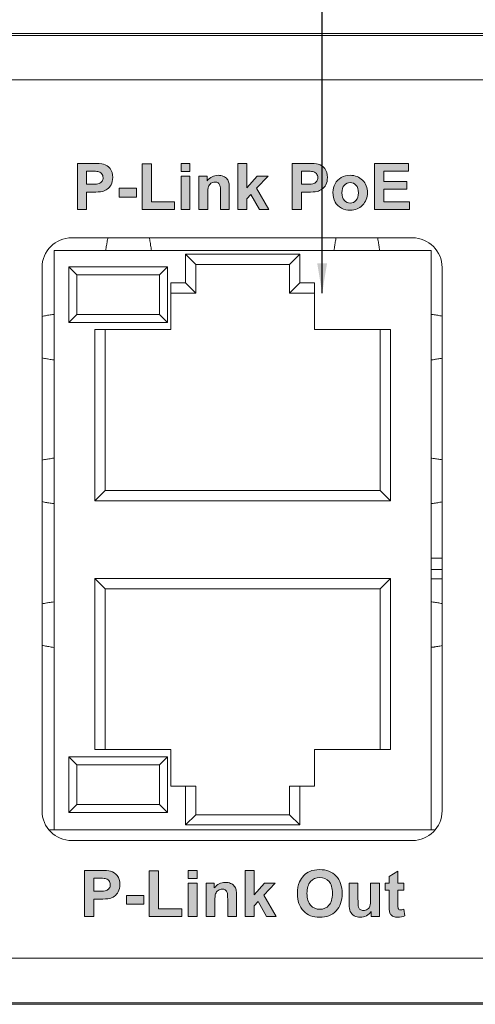
# Model space of a CAD drawing. Extents: x 2063 to 2387, y -572 to -322.
# Drawn here: x 2139 to 2142, y -431 to -425 of the extents above; entities that cross this region are included whole.
import ezdxf

# ---------------------------------------------------------------- set-up
doc = ezdxf.new("R2010")
doc.units = 0
doc.layers.add('ART', color=7, linetype='Continuous')
doc.layers.add('UNIT', color=7, linetype='Continuous')
doc.dimstyles.get("Standard").update_dxf_attribs({"dimtxt": 0.18, "dimasz": 0.18, "dimexe": 0.18, "dimexo": 0.0625, "dimgap": 0.09, "dimtad": 0, "dimtih": 1, "dimtoh": 1, "dimdec": 4, "dimzin": 0, "dimdsep": 46, "dimtxsty": 'Standard', "dimcen": 0.09, "dimadec": 0, "dimazin": 0, "dimtfac": 1, "dimtdec": 4, "dimtofl": 0, "dimtmove": 0, "dimatfit": 3, "dimfxl": 0, "dimtolj": 1, "dimtzin": 0, "dimarcsym": 0})

# ---------------------------------------------------------------- blocks, each defined once
blk = doc.blocks.new('block 11')
at = {"layer": 'UNIT', "color": 7, "lineweight": 18}
for points in [[(588.509, 97.705), (603.434, 97.705)], [(590.094, 97.708), (590.087, 97.676), (590.076, 97.621), (590.066, 97.566), (590.056, 97.51), (590.047, 97.455), (590.043, 97.431), (590.034, 97.375), (590.025, 97.32), (590.016, 97.264), (590.008, 97.208), (590.001, 97.152)], [(591.907, 97.708), (591.914, 97.676), (591.925, 97.621), (591.935, 97.566), (591.945, 97.51), (591.955, 97.455), (591.959, 97.431), (591.968, 97.375), (591.976, 97.32), (591.984, 97.264), (591.993, 97.208), (592.001, 97.152)], [(600.094, 97.708), (600.087, 97.676), (600.076, 97.621), (600.066, 97.566), (600.056, 97.51), (600.046, 97.455), (600.042, 97.431), (600.033, 97.375), (600.025, 97.32), (600.016, 97.264), (600.009, 97.208), (600, 97.152)], [(601.907, 97.708), (601.914, 97.676), (601.925, 97.621), (601.935, 97.566), (601.945, 97.51), (601.954, 97.455), (601.958, 97.431), (601.967, 97.375), (601.976, 97.32), (601.985, 97.264), (601.993, 97.208), (602.001, 97.152)], [(604.256, 97.152), (587.745, 97.152)], [(587.745, 97.152), (587.745, 71.752)], [(604.256, 71.752), (604.256, 97.152)], [(593.501, 96.982), (598.5, 96.982)], [(593.951, 96.532), (593.501, 96.982)], [(593.501, 95.732), (593.501, 96.982)], [(598.05, 96.532), (598.5, 96.982)], [(598.5, 96.982), (598.5, 95.732)], [(587.209, 72.589), (587.209, 96.405)], [(592.701, 96.432), (588.39, 96.432)], [(588.39, 96.432), (588.74, 96.082)], [(588.39, 96.432), (588.39, 93.992)], [(592.701, 96.432), (592.351, 96.082)], [(592.701, 93.992), (592.701, 96.432)], [(593.951, 96.532), (598.05, 96.532)], [(593.951, 95.282), (593.951, 96.532)], [(598.05, 96.532), (598.05, 95.282)], [(604.735, 96.405), (604.735, 72.589)], [(592.351, 96.082), (588.74, 96.082)], [(588.74, 96.082), (588.74, 94.342)], [(592.351, 94.342), (592.351, 96.082)], [(592.85, 95.732), (593.501, 95.732)], [(592.85, 93.682), (592.85, 95.732)], [(593.951, 95.282), (593.501, 95.732)], [(598.05, 95.282), (598.5, 95.732)], [(598.5, 95.732), (599.151, 95.732)], [(599.151, 95.732), (599.151, 93.682)], [(592.85, 95.282), (593.951, 95.282)], [(598.05, 95.282), (599.151, 95.282)], [(587.745, 94.352), (587.724, 94.349), (587.67, 94.341), (587.616, 94.333), (587.561, 94.325), (587.508, 94.317), (587.454, 94.308), (587.422, 94.302), (587.368, 94.293), (587.314, 94.283), (587.26, 94.273), (587.207, 94.262)], [(588.39, 93.992), (588.74, 94.342)], [(588.74, 94.342), (592.351, 94.342)], [(592.701, 93.992), (592.351, 94.342)], [(604.256, 94.352), (604.292, 94.347), (604.34, 94.34), (604.389, 94.333), (604.4, 94.331), (604.449, 94.324), (604.497, 94.316), (604.545, 94.308), (604.593, 94.3), (604.642, 94.292), (604.689, 94.283), (604.737, 94.274)], [(588.39, 93.992), (592.701, 93.992)], [(589.526, 93.682), (592.85, 93.682)], [(589.526, 86.182), (589.526, 93.682)], [(589.976, 86.632), (589.976, 93.682)], [(599.151, 93.682), (602.475, 93.682)], [(602.025, 93.682), (602.025, 86.632)], [(602.475, 93.682), (602.475, 86.182)], [(587.745, 92.352), (587.724, 92.355), (587.67, 92.363), (587.616, 92.371), (587.561, 92.379), (587.508, 92.388), (587.454, 92.396), (587.422, 92.402), (587.368, 92.411), (587.314, 92.421), (587.26, 92.431), (587.207, 92.442)], [(604.256, 92.352), (604.292, 92.357), (604.34, 92.364), (604.389, 92.371), (604.4, 92.373), (604.449, 92.38), (604.497, 92.388), (604.545, 92.396), (604.593, 92.404), (604.642, 92.412), (604.689, 92.421), (604.737, 92.43)], [(587.745, 88.052), (587.724, 88.049), (587.67, 88.041), (587.616, 88.033), (587.561, 88.025), (587.508, 88.017), (587.454, 88.008), (587.422, 88.003), (587.368, 87.993), (587.314, 87.983), (587.26, 87.973), (587.207, 87.962)], [(604.256, 88.052), (604.292, 88.047), (604.34, 88.04), (604.389, 88.033), (604.4, 88.031), (604.449, 88.024), (604.497, 88.016), (604.545, 88.008), (604.593, 88), (604.642, 87.992), (604.689, 87.983), (604.737, 87.974)], [(589.976, 86.632), (589.526, 86.182)], [(602.025, 86.632), (589.976, 86.632)], [(602.025, 86.632), (602.475, 86.182)], [(587.745, 86.052), (587.724, 86.055), (587.67, 86.063), (587.616, 86.071), (587.561, 86.079), (587.508, 86.087), (587.454, 86.096), (587.422, 86.102), (587.368, 86.111), (587.314, 86.121), (587.26, 86.131), (587.207, 86.142)], [(602.475, 86.182), (589.526, 86.182)], [(604.256, 86.052), (604.292, 86.057), (604.34, 86.064), (604.389, 86.071), (604.4, 86.073), (604.449, 86.08), (604.497, 86.088), (604.545, 86.096), (604.593, 86.104), (604.642, 86.113), (604.689, 86.121), (604.737, 86.131)], [(604.735, 83.671), (604.256, 83.671)], [(604.256, 83.161), (604.735, 83.161)], [(589.526, 82.772), (602.475, 82.772)], [(589.976, 82.322), (589.526, 82.772)], [(589.526, 75.272), (589.526, 82.772)], [(602.025, 82.322), (602.475, 82.772)], [(602.475, 82.772), (602.475, 75.272)], [(604.735, 82.752), (604.256, 82.752)], [(589.976, 82.322), (602.025, 82.322)], [(589.976, 75.272), (589.976, 82.322)], [(602.025, 82.322), (602.025, 75.272)], [(587.745, 81.752), (587.724, 81.749), (587.67, 81.741), (587.616, 81.734), (587.561, 81.725), (587.508, 81.717), (587.454, 81.708), (587.422, 81.703), (587.368, 81.693), (587.314, 81.683), (587.26, 81.673), (587.207, 81.662)], [(604.256, 81.752), (604.292, 81.747), (604.34, 81.74), (604.389, 81.733), (604.4, 81.731), (604.449, 81.724), (604.497, 81.716), (604.545, 81.708), (604.593, 81.7), (604.642, 81.692), (604.689, 81.683), (604.737, 81.674)], [(587.745, 79.752), (587.724, 79.755), (587.67, 79.763), (587.616, 79.771), (587.561, 79.779), (587.508, 79.787), (587.454, 79.796), (587.422, 79.802), (587.368, 79.811), (587.314, 79.821), (587.26, 79.831), (587.207, 79.842)], [(604.256, 79.752), (604.292, 79.757), (604.34, 79.764), (604.389, 79.771), (604.4, 79.773), (604.449, 79.78), (604.497, 79.788), (604.545, 79.796), (604.593, 79.804), (604.642, 79.813), (604.689, 79.821), (604.737, 79.83)], [(592.85, 75.272), (589.526, 75.272)], [(592.85, 75.272), (592.85, 73.672)], [(602.475, 75.272), (599.151, 75.272)], [(599.151, 73.672), (599.151, 75.272)], [(592.701, 74.962), (588.39, 74.962)], [(588.39, 74.962), (588.74, 74.612)], [(588.39, 74.962), (588.39, 72.522)], [(592.701, 74.962), (592.351, 74.612)], [(592.701, 72.522), (592.701, 74.962)], [(592.351, 74.612), (588.74, 74.612)], [(588.74, 74.612), (588.74, 72.872)], [(592.351, 72.872), (592.351, 74.612)], [(592.85, 73.672), (593.951, 73.672)], [(593.501, 71.972), (593.501, 73.672)], [(593.951, 72.422), (593.951, 73.672)], [(598.05, 73.672), (599.151, 73.672)], [(598.05, 73.672), (598.05, 72.422)], [(598.5, 73.672), (598.5, 71.972)], [(588.39, 72.522), (588.74, 72.872)], [(588.39, 72.522), (592.701, 72.522)], [(588.74, 72.872), (592.351, 72.872)], [(592.701, 72.522), (592.351, 72.872)], [(593.951, 72.422), (593.501, 71.972)], [(598.05, 72.422), (593.951, 72.422)], [(598.05, 72.422), (598.5, 71.972)], [(587.519, 71.752), (604.424, 71.752)], [(598.5, 71.972), (593.501, 71.972)], [(603.434, 71.289), (588.509, 71.289)]]:
    blk.add_lwpolyline(points, dxfattribs=at)
for points in [[(588.509, 97.705), (587.791, 97.705), (587.209, 97.123), (587.209, 96.405)], [(604.735, 96.405), (604.735, 97.123), (604.152, 97.705), (603.434, 97.705)], [(587.209, 72.589), (587.209, 71.871), (587.791, 71.289), (588.509, 71.289)], [(603.434, 71.289), (604.152, 71.289), (604.735, 71.871), (604.735, 72.589)]]:
    blk.add_open_spline(points, degree=3, dxfattribs=at)
blk = doc.blocks.new('block 10')
at = {"layer": 'UNIT', "color": 7, "lineweight": 18}
for points in [[(217.862, 106.665), (645.738, 106.665)], [(643.34, 106.577), (220.18, 106.577)], [(643.34, 104.627), (220.18, 104.627)], [(644.34, 66.127), (219.18, 66.127)], [(217.13, 64.177), (646.391, 64.177)], [(647.233, 64.111), (466.725, 64.111)]]:
    blk.add_lwpolyline(points, dxfattribs=at)
at = {"layer": 'UNIT'}
blk.add_blockref('block 11', (0, 0), dxfattribs=at)
blk = doc.blocks.new('block 54')
at = {"layer": 'ART'}
h = blk.add_hatch(color=7, dxfattribs=at)
h.dxf.hatch_style = 2
edge = h.paths.add_edge_path()
edge.add_spline(control_points=[(589.071, 67.96), (589.071, 67.96), (589.071, 69.981), (589.071, 69.981), (589.071, 69.981), (589.726, 69.981), (589.726, 69.981), (589.974, 69.981), (590.136, 69.971), (590.211, 69.95), (590.327, 69.92), (590.424, 69.854), (590.502, 69.753), (590.58, 69.651), (590.619, 69.52), (590.619, 69.359), (590.619, 69.235), (590.597, 69.131), (590.551, 69.046), (590.506, 68.962), (590.449, 68.895), (590.38, 68.847), (590.311, 68.799), (590.24, 68.767), (590.168, 68.751), (590.071, 68.732), (589.93, 68.722), (589.745, 68.722), (589.745, 68.722), (589.479, 68.722), (589.479, 68.722), (589.479, 68.722), (589.479, 67.96), (589.479, 67.96), (589.479, 67.96), (589.071, 67.96), (589.071, 67.96)], knot_values=[0, 0, 0, 0, 1, 1, 1, 2, 2, 2, 3, 3, 3, 4, 4, 4, 5, 5, 5, 6, 6, 6, 7, 7, 7, 8, 8, 8, 9, 9, 9, 10, 10, 10, 11, 11, 11, 12, 12, 12, 12], degree=3, periodic=0)
edge = h.paths.add_edge_path()
edge.add_spline(control_points=[(589.479, 69.639), (589.479, 69.639), (589.479, 69.066), (589.479, 69.066), (589.479, 69.066), (589.703, 69.066), (589.703, 69.066), (589.863, 69.066), (589.971, 69.076), (590.025, 69.097), (590.079, 69.118), (590.122, 69.151), (590.152, 69.197), (590.183, 69.242), (590.199, 69.294), (590.199, 69.354), (590.199, 69.427), (590.177, 69.488), (590.134, 69.536), (590.091, 69.583), (590.036, 69.613), (589.97, 69.625), (589.921, 69.634), (589.823, 69.639), (589.676, 69.639), (589.676, 69.639), (589.479, 69.639), (589.479, 69.639)], knot_values=[0, 0, 0, 0, 1, 1, 1, 2, 2, 2, 3, 3, 3, 4, 4, 4, 5, 5, 5, 6, 6, 6, 7, 7, 7, 8, 8, 8, 9, 9, 9, 9], degree=3, periodic=0)
h = blk.add_hatch(color=7, dxfattribs=at)
h.dxf.hatch_style = 2
h.paths.add_polyline_path([(591.905, 67.96), (591.905, 69.964), (592.313, 69.964), (592.313, 68.301), (593.327, 68.301), (593.327, 67.96)])
h = blk.add_hatch(color=7, dxfattribs=at)
h.dxf.hatch_style = 2
h.paths.add_polyline_path([(593.615, 69.622), (593.615, 69.981), (594.002, 69.981), (594.002, 69.622)])
h.paths.add_polyline_path([(593.615, 67.96), (593.615, 69.424), (594.002, 69.424), (594.002, 67.96)])
h = blk.add_hatch(color=7, dxfattribs=at)
h.dxf.hatch_style = 2
h.paths.add_polyline_path([(596.109, 67.96), (596.109, 69.981), (596.496, 69.981), (596.496, 68.909), (596.95, 69.424), (597.426, 69.424), (596.926, 68.889), (597.462, 67.96), (597.045, 67.96), (596.677, 68.618), (596.496, 68.429), (596.496, 67.96)])
h = blk.add_hatch(color=7, dxfattribs=at)
h.dxf.hatch_style = 2
edge = h.paths.add_edge_path()
edge.add_spline(control_points=[(598.397, 68.958), (598.397, 69.164), (598.427, 69.337), (598.489, 69.476), (598.535, 69.579), (598.597, 69.672), (598.677, 69.753), (598.757, 69.835), (598.843, 69.896), (598.938, 69.935), (599.064, 69.989), (599.209, 70.015), (599.374, 70.015), (599.671, 70.015), (599.909, 69.923), (600.088, 69.738), (600.267, 69.553), (600.356, 69.297), (600.356, 68.968), (600.356, 68.642), (600.268, 68.387), (600.09, 68.202), (599.913, 68.018), (599.676, 67.926), (599.379, 67.926), (599.079, 67.926), (598.84, 68.018), (598.663, 68.201), (598.485, 68.384), (598.397, 68.637), (598.397, 68.958)], knot_values=[0, 0, 0, 0, 1, 1, 1, 2, 2, 2, 3, 3, 3, 4, 4, 4, 5, 5, 5, 6, 6, 6, 7, 7, 7, 8, 8, 8, 9, 9, 9, 10, 10, 10, 10], degree=3, periodic=0)
edge = h.paths.add_edge_path()
edge.add_spline(control_points=[(598.817, 68.972), (598.817, 68.743), (598.87, 68.57), (598.975, 68.452), (599.081, 68.334), (599.215, 68.275), (599.378, 68.275), (599.54, 68.275), (599.674, 68.333), (599.778, 68.45), (599.882, 68.567), (599.934, 68.743), (599.934, 68.977), (599.934, 69.209), (599.884, 69.382), (599.782, 69.496), (599.681, 69.61), (599.546, 69.666), (599.378, 69.666), (599.21, 69.666), (599.074, 69.609), (598.971, 69.493), (598.868, 69.378), (598.817, 69.204), (598.817, 68.972)], knot_values=[0, 0, 0, 0, 1, 1, 1, 2, 2, 2, 3, 3, 3, 4, 4, 4, 5, 5, 5, 6, 6, 6, 7, 7, 7, 8, 8, 8, 8], degree=3, periodic=0)
h = blk.add_hatch(color=7, dxfattribs=at)
h.dxf.hatch_style = 2
edge = h.paths.add_edge_path()
edge.add_spline(control_points=[(603.067, 69.424), (603.067, 69.424), (603.067, 69.115), (603.067, 69.115), (603.067, 69.115), (602.802, 69.115), (602.802, 69.115), (602.802, 69.115), (602.802, 68.525), (602.802, 68.525), (602.802, 68.406), (602.805, 68.336), (602.81, 68.317), (602.815, 68.297), (602.826, 68.28), (602.844, 68.268), (602.862, 68.255), (602.884, 68.248), (602.91, 68.248), (602.946, 68.248), (602.998, 68.261), (603.065, 68.286), (603.065, 68.286), (603.098, 67.985), (603.098, 67.985), (603.009, 67.947), (602.907, 67.927), (602.793, 67.927), (602.723, 67.927), (602.66, 67.939), (602.604, 67.962), (602.548, 67.986), (602.507, 68.016), (602.48, 68.053), (602.454, 68.091), (602.436, 68.141), (602.426, 68.204), (602.418, 68.249), (602.414, 68.34), (602.414, 68.477), (602.414, 68.477), (602.414, 69.115), (602.414, 69.115), (602.414, 69.115), (602.236, 69.115), (602.236, 69.115), (602.236, 69.115), (602.236, 69.424), (602.236, 69.424), (602.236, 69.424), (602.414, 69.424), (602.414, 69.424), (602.414, 69.424), (602.414, 69.715), (602.414, 69.715), (602.414, 69.715), (602.802, 69.941), (602.802, 69.941), (602.802, 69.941), (602.802, 69.424), (602.802, 69.424), (602.802, 69.424), (603.067, 69.424), (603.067, 69.424)], knot_values=[0, 0, 0, 0, 1, 1, 1, 2, 2, 2, 3, 3, 3, 4, 4, 4, 5, 5, 5, 6, 6, 6, 7, 7, 7, 8, 8, 8, 9, 9, 9, 10, 10, 10, 11, 11, 11, 12, 12, 12, 13, 13, 13, 14, 14, 14, 15, 15, 15, 16, 16, 16, 17, 17, 17, 18, 18, 18, 19, 19, 19, 20, 20, 20, 21, 21, 21, 21], degree=3, periodic=0)
h = blk.add_hatch(color=7, dxfattribs=at)
h.dxf.hatch_style = 2
edge = h.paths.add_edge_path()
edge.add_spline(control_points=[(595.73, 67.96), (595.73, 67.96), (595.343, 67.96), (595.343, 67.96), (595.343, 67.96), (595.343, 68.707), (595.343, 68.707), (595.343, 68.865), (595.335, 68.967), (595.318, 69.014), (595.302, 69.06), (595.275, 69.096), (595.237, 69.122), (595.2, 69.148), (595.155, 69.161), (595.103, 69.161), (595.036, 69.161), (594.976, 69.142), (594.923, 69.106), (594.869, 69.069), (594.833, 69.02), (594.813, 68.959), (594.793, 68.899), (594.783, 68.787), (594.783, 68.623), (594.783, 68.623), (594.783, 67.96), (594.783, 67.96), (594.783, 67.96), (594.396, 67.96), (594.396, 67.96), (594.396, 67.96), (594.396, 69.424), (594.396, 69.424), (594.396, 69.424), (594.756, 69.424), (594.756, 69.424), (594.756, 69.424), (594.756, 69.209), (594.756, 69.209), (594.884, 69.374), (595.044, 69.457), (595.238, 69.457), (595.324, 69.457), (595.402, 69.441), (595.472, 69.411), (595.543, 69.38), (595.597, 69.341), (595.633, 69.293), (595.669, 69.245), (595.695, 69.191), (595.709, 69.13), (595.723, 69.07), (595.73, 68.983), (595.73, 68.87), (595.73, 68.87), (595.73, 67.96), (595.73, 67.96)], knot_values=[0, 0, 0, 0, 1, 1, 1, 2, 2, 2, 3, 3, 3, 4, 4, 4, 5, 5, 5, 6, 6, 6, 7, 7, 7, 8, 8, 8, 9, 9, 9, 10, 10, 10, 11, 11, 11, 12, 12, 12, 13, 13, 13, 14, 14, 14, 15, 15, 15, 16, 16, 16, 17, 17, 17, 18, 18, 18, 19, 19, 19, 19], degree=3, periodic=0)
h = blk.add_hatch(color=7, dxfattribs=at)
h.dxf.hatch_style = 2
edge = h.paths.add_edge_path()
edge.add_spline(control_points=[(601.635, 67.96), (601.635, 67.96), (601.635, 68.18), (601.635, 68.18), (601.582, 68.101), (601.512, 68.04), (601.425, 67.995), (601.338, 67.95), (601.246, 67.927), (601.15, 67.927), (601.052, 67.927), (600.964, 67.949), (600.885, 67.992), (600.807, 68.035), (600.751, 68.096), (600.716, 68.174), (600.681, 68.252), (600.663, 68.36), (600.663, 68.498), (600.663, 68.498), (600.663, 69.424), (600.663, 69.424), (600.663, 69.424), (601.051, 69.424), (601.051, 69.424), (601.051, 69.424), (601.051, 68.751), (601.051, 68.751), (601.051, 68.546), (601.058, 68.42), (601.072, 68.373), (601.086, 68.327), (601.112, 68.29), (601.15, 68.263), (601.187, 68.236), (601.235, 68.222), (601.293, 68.222), (601.359, 68.222), (601.419, 68.24), (601.471, 68.277), (601.523, 68.313), (601.559, 68.358), (601.578, 68.412), (601.598, 68.465), (601.607, 68.597), (601.607, 68.807), (601.607, 68.807), (601.607, 69.424), (601.607, 69.424), (601.607, 69.424), (601.995, 69.424), (601.995, 69.424), (601.995, 69.424), (601.995, 67.96), (601.995, 67.96), (601.995, 67.96), (601.635, 67.96), (601.635, 67.96)], knot_values=[0, 0, 0, 0, 1, 1, 1, 2, 2, 2, 3, 3, 3, 4, 4, 4, 5, 5, 5, 6, 6, 6, 7, 7, 7, 8, 8, 8, 9, 9, 9, 10, 10, 10, 11, 11, 11, 12, 12, 12, 13, 13, 13, 14, 14, 14, 15, 15, 15, 16, 16, 16, 17, 17, 17, 18, 18, 18, 19, 19, 19, 19], degree=3, periodic=0)
h = blk.add_hatch(color=7, dxfattribs=at)
h.dxf.hatch_style = 2
h.paths.add_polyline_path([(590.907, 68.499), (590.907, 68.886), (591.668, 68.886), (591.668, 68.499)])
at = {"layer": 'ART', "lineweight": 0}
for points in [[(591.905, 67.96), (591.905, 69.964), (592.313, 69.964), (592.313, 68.301), (593.327, 68.301), (593.327, 67.96), (591.905, 67.96)], [(593.615, 69.622), (593.615, 69.981), (594.002, 69.981), (594.002, 69.622), (593.615, 69.622)], [(596.109, 67.96), (596.109, 69.981), (596.496, 69.981), (596.496, 68.909), (596.95, 69.424), (597.426, 69.424), (596.926, 68.889), (597.462, 67.96), (597.045, 67.96), (596.677, 68.618), (596.496, 68.429), (596.496, 67.96), (596.109, 67.96)], [(593.615, 67.96), (593.615, 69.424), (594.002, 69.424), (594.002, 67.96), (593.615, 67.96)], [(590.907, 68.499), (590.907, 68.886), (591.668, 68.886), (591.668, 68.499), (590.907, 68.499)]]:
    blk.add_lwpolyline(points, dxfattribs=at)
for points, knots in [([(589.071, 67.96), (589.071, 67.96), (589.071, 69.981), (589.071, 69.981), (589.071, 69.981), (589.726, 69.981), (589.726, 69.981), (589.974, 69.981), (590.136, 69.971), (590.211, 69.95), (590.327, 69.92), (590.424, 69.854), (590.502, 69.753), (590.58, 69.651), (590.619, 69.52), (590.619, 69.359), (590.619, 69.235), (590.597, 69.131), (590.551, 69.046), (590.506, 68.962), (590.449, 68.895), (590.38, 68.847), (590.311, 68.799), (590.24, 68.767), (590.168, 68.751), (590.071, 68.732), (589.93, 68.722), (589.745, 68.722), (589.745, 68.722), (589.479, 68.722), (589.479, 68.722), (589.479, 68.722), (589.479, 67.96), (589.479, 67.96), (589.479, 67.96), (589.071, 67.96), (589.071, 67.96)], [0, 0, 0, 0, 1, 1, 1, 2, 2, 2, 3, 3, 3, 4, 4, 4, 5, 5, 5, 6, 6, 6, 7, 7, 7, 8, 8, 8, 9, 9, 9, 10, 10, 10, 11, 11, 11, 12, 12, 12, 12]), ([(598.397, 68.958), (598.397, 69.164), (598.427, 69.337), (598.489, 69.476), (598.535, 69.579), (598.597, 69.672), (598.677, 69.753), (598.757, 69.835), (598.843, 69.896), (598.938, 69.935), (599.064, 69.989), (599.209, 70.015), (599.374, 70.015), (599.671, 70.015), (599.909, 69.923), (600.088, 69.738), (600.267, 69.553), (600.356, 69.297), (600.356, 68.968), (600.356, 68.642), (600.268, 68.387), (600.09, 68.202), (599.913, 68.018), (599.676, 67.926), (599.379, 67.926), (599.079, 67.926), (598.84, 68.018), (598.663, 68.201), (598.485, 68.384), (598.397, 68.637), (598.397, 68.958)], [0, 0, 0, 0, 1, 1, 1, 2, 2, 2, 3, 3, 3, 4, 4, 4, 5, 5, 5, 6, 6, 6, 7, 7, 7, 8, 8, 8, 9, 9, 9, 10, 10, 10, 10]), ([(603.067, 69.424), (603.067, 69.424), (603.067, 69.115), (603.067, 69.115), (603.067, 69.115), (602.802, 69.115), (602.802, 69.115), (602.802, 69.115), (602.802, 68.525), (602.802, 68.525), (602.802, 68.406), (602.805, 68.336), (602.81, 68.317), (602.815, 68.297), (602.826, 68.28), (602.844, 68.268), (602.862, 68.255), (602.884, 68.248), (602.91, 68.248), (602.946, 68.248), (602.998, 68.261), (603.065, 68.286), (603.065, 68.286), (603.098, 67.985), (603.098, 67.985), (603.009, 67.947), (602.907, 67.927), (602.793, 67.927), (602.723, 67.927), (602.66, 67.939), (602.604, 67.962), (602.548, 67.986), (602.507, 68.016), (602.48, 68.053), (602.454, 68.091), (602.436, 68.141), (602.426, 68.204), (602.418, 68.249), (602.414, 68.34), (602.414, 68.477), (602.414, 68.477), (602.414, 69.115), (602.414, 69.115), (602.414, 69.115), (602.236, 69.115), (602.236, 69.115), (602.236, 69.115), (602.236, 69.424), (602.236, 69.424), (602.236, 69.424), (602.414, 69.424), (602.414, 69.424), (602.414, 69.424), (602.414, 69.715), (602.414, 69.715), (602.414, 69.715), (602.802, 69.941), (602.802, 69.941), (602.802, 69.941), (602.802, 69.424), (602.802, 69.424), (602.802, 69.424), (603.067, 69.424), (603.067, 69.424)], [0, 0, 0, 0, 1, 1, 1, 2, 2, 2, 3, 3, 3, 4, 4, 4, 5, 5, 5, 6, 6, 6, 7, 7, 7, 8, 8, 8, 9, 9, 9, 10, 10, 10, 11, 11, 11, 12, 12, 12, 13, 13, 13, 14, 14, 14, 15, 15, 15, 16, 16, 16, 17, 17, 17, 18, 18, 18, 19, 19, 19, 20, 20, 20, 21, 21, 21, 21]), ([(589.479, 69.639), (589.479, 69.639), (589.479, 69.066), (589.479, 69.066), (589.479, 69.066), (589.703, 69.066), (589.703, 69.066), (589.863, 69.066), (589.971, 69.076), (590.025, 69.097), (590.079, 69.118), (590.122, 69.151), (590.152, 69.197), (590.183, 69.242), (590.199, 69.294), (590.199, 69.354), (590.199, 69.427), (590.177, 69.488), (590.134, 69.536), (590.091, 69.583), (590.036, 69.613), (589.97, 69.625), (589.921, 69.634), (589.823, 69.639), (589.676, 69.639), (589.676, 69.639), (589.479, 69.639), (589.479, 69.639)], [0, 0, 0, 0, 1, 1, 1, 2, 2, 2, 3, 3, 3, 4, 4, 4, 5, 5, 5, 6, 6, 6, 7, 7, 7, 8, 8, 8, 9, 9, 9, 9]), ([(598.817, 68.972), (598.817, 68.743), (598.87, 68.57), (598.975, 68.452), (599.081, 68.334), (599.215, 68.275), (599.378, 68.275), (599.54, 68.275), (599.674, 68.333), (599.778, 68.45), (599.882, 68.567), (599.934, 68.743), (599.934, 68.977), (599.934, 69.209), (599.884, 69.382), (599.782, 69.496), (599.681, 69.61), (599.546, 69.666), (599.378, 69.666), (599.21, 69.666), (599.074, 69.609), (598.971, 69.493), (598.868, 69.378), (598.817, 69.204), (598.817, 68.972)], [0, 0, 0, 0, 1, 1, 1, 2, 2, 2, 3, 3, 3, 4, 4, 4, 5, 5, 5, 6, 6, 6, 7, 7, 7, 8, 8, 8, 8]), ([(595.73, 67.96), (595.73, 67.96), (595.343, 67.96), (595.343, 67.96), (595.343, 67.96), (595.343, 68.707), (595.343, 68.707), (595.343, 68.865), (595.335, 68.967), (595.318, 69.014), (595.302, 69.06), (595.275, 69.096), (595.237, 69.122), (595.2, 69.148), (595.155, 69.161), (595.103, 69.161), (595.036, 69.161), (594.976, 69.142), (594.923, 69.106), (594.869, 69.069), (594.833, 69.02), (594.813, 68.959), (594.793, 68.899), (594.783, 68.787), (594.783, 68.623), (594.783, 68.623), (594.783, 67.96), (594.783, 67.96), (594.783, 67.96), (594.396, 67.96), (594.396, 67.96), (594.396, 67.96), (594.396, 69.424), (594.396, 69.424), (594.396, 69.424), (594.756, 69.424), (594.756, 69.424), (594.756, 69.424), (594.756, 69.209), (594.756, 69.209), (594.884, 69.374), (595.044, 69.457), (595.238, 69.457), (595.324, 69.457), (595.402, 69.441), (595.472, 69.411), (595.543, 69.38), (595.597, 69.341), (595.633, 69.293), (595.669, 69.245), (595.695, 69.191), (595.709, 69.13), (595.723, 69.07), (595.73, 68.983), (595.73, 68.87), (595.73, 68.87), (595.73, 67.96), (595.73, 67.96)], [0, 0, 0, 0, 1, 1, 1, 2, 2, 2, 3, 3, 3, 4, 4, 4, 5, 5, 5, 6, 6, 6, 7, 7, 7, 8, 8, 8, 9, 9, 9, 10, 10, 10, 11, 11, 11, 12, 12, 12, 13, 13, 13, 14, 14, 14, 15, 15, 15, 16, 16, 16, 17, 17, 17, 18, 18, 18, 19, 19, 19, 19]), ([(601.635, 67.96), (601.635, 67.96), (601.635, 68.18), (601.635, 68.18), (601.582, 68.101), (601.512, 68.04), (601.425, 67.995), (601.338, 67.95), (601.246, 67.927), (601.15, 67.927), (601.052, 67.927), (600.964, 67.949), (600.885, 67.992), (600.807, 68.035), (600.751, 68.096), (600.716, 68.174), (600.681, 68.252), (600.663, 68.36), (600.663, 68.498), (600.663, 68.498), (600.663, 69.424), (600.663, 69.424), (600.663, 69.424), (601.051, 69.424), (601.051, 69.424), (601.051, 69.424), (601.051, 68.751), (601.051, 68.751), (601.051, 68.546), (601.058, 68.42), (601.072, 68.373), (601.086, 68.327), (601.112, 68.29), (601.15, 68.263), (601.187, 68.236), (601.235, 68.222), (601.293, 68.222), (601.359, 68.222), (601.419, 68.24), (601.471, 68.277), (601.523, 68.313), (601.559, 68.358), (601.578, 68.412), (601.598, 68.465), (601.607, 68.597), (601.607, 68.807), (601.607, 68.807), (601.607, 69.424), (601.607, 69.424), (601.607, 69.424), (601.995, 69.424), (601.995, 69.424), (601.995, 69.424), (601.995, 67.96), (601.995, 67.96), (601.995, 67.96), (601.635, 67.96), (601.635, 67.96)], [0, 0, 0, 0, 1, 1, 1, 2, 2, 2, 3, 3, 3, 4, 4, 4, 5, 5, 5, 6, 6, 6, 7, 7, 7, 8, 8, 8, 9, 9, 9, 10, 10, 10, 11, 11, 11, 12, 12, 12, 13, 13, 13, 14, 14, 14, 15, 15, 15, 16, 16, 16, 17, 17, 17, 18, 18, 18, 19, 19, 19, 19])]:
    blk.add_open_spline(points, degree=3, knots=knots, dxfattribs=at)
blk = doc.blocks.new('block 56')
at = {"layer": 'ART'}
h = blk.add_hatch(color=7, dxfattribs=at)
h.dxf.hatch_style = 2
edge = h.paths.add_edge_path()
edge.add_spline(control_points=[(588.757, 98.948), (588.757, 98.948), (588.757, 100.968), (588.757, 100.968), (588.757, 100.968), (589.411, 100.968), (589.411, 100.968), (589.659, 100.968), (589.821, 100.958), (589.896, 100.938), (590.012, 100.907), (590.109, 100.841), (590.187, 100.74), (590.265, 100.639), (590.304, 100.507), (590.304, 100.346), (590.304, 100.222), (590.282, 100.118), (590.237, 100.034), (590.191, 99.949), (590.134, 99.883), (590.065, 99.834), (589.996, 99.786), (589.925, 99.755), (589.853, 99.739), (589.756, 99.719), (589.615, 99.71), (589.43, 99.71), (589.43, 99.71), (589.164, 99.71), (589.164, 99.71), (589.164, 99.71), (589.164, 98.948), (589.164, 98.948), (589.164, 98.948), (588.757, 98.948), (588.757, 98.948)], knot_values=[0, 0, 0, 0, 1, 1, 1, 2, 2, 2, 3, 3, 3, 4, 4, 4, 5, 5, 5, 6, 6, 6, 7, 7, 7, 8, 8, 8, 9, 9, 9, 10, 10, 10, 11, 11, 11, 12, 12, 12, 12], degree=3, periodic=0)
edge = h.paths.add_edge_path()
edge.add_spline(control_points=[(589.164, 100.626), (589.164, 100.626), (589.164, 100.053), (589.164, 100.053), (589.164, 100.053), (589.388, 100.053), (589.388, 100.053), (589.549, 100.053), (589.656, 100.063), (589.71, 100.085), (589.764, 100.106), (589.807, 100.139), (589.838, 100.184), (589.868, 100.229), (589.884, 100.281), (589.884, 100.341), (589.884, 100.415), (589.862, 100.475), (589.819, 100.523), (589.776, 100.57), (589.721, 100.601), (589.655, 100.612), (589.606, 100.621), (589.509, 100.626), (589.361, 100.626), (589.361, 100.626), (589.164, 100.626), (589.164, 100.626)], knot_values=[0, 0, 0, 0, 1, 1, 1, 2, 2, 2, 3, 3, 3, 4, 4, 4, 5, 5, 5, 6, 6, 6, 7, 7, 7, 8, 8, 8, 9, 9, 9, 9], degree=3, periodic=0)
h = blk.add_hatch(color=7, dxfattribs=at)
h.dxf.hatch_style = 2
h.paths.add_polyline_path([(591.59, 98.948), (591.59, 100.951), (591.998, 100.951), (591.998, 99.288), (593.012, 99.288), (593.012, 98.948)])
h = blk.add_hatch(color=7, dxfattribs=at)
h.dxf.hatch_style = 2
h.paths.add_polyline_path([(593.3, 100.61), (593.3, 100.968), (593.687, 100.968), (593.687, 100.61)])
h.paths.add_polyline_path([(593.3, 98.948), (593.3, 100.411), (593.687, 100.411), (593.687, 98.948)])
h = blk.add_hatch(color=7, dxfattribs=at)
h.dxf.hatch_style = 2
h.paths.add_polyline_path([(595.794, 98.948), (595.794, 100.968), (596.181, 100.968), (596.181, 99.896), (596.635, 100.411), (597.112, 100.411), (596.611, 99.876), (597.147, 98.948), (596.73, 98.948), (596.362, 99.605), (596.181, 99.416), (596.181, 98.948)])
h = blk.add_hatch(color=7, dxfattribs=at)
h.dxf.hatch_style = 2
edge = h.paths.add_edge_path()
edge.add_spline(control_points=[(598.164, 98.948), (598.164, 98.948), (598.164, 100.968), (598.164, 100.968), (598.164, 100.968), (598.819, 100.968), (598.819, 100.968), (599.067, 100.968), (599.229, 100.958), (599.304, 100.938), (599.42, 100.907), (599.517, 100.841), (599.595, 100.74), (599.673, 100.639), (599.712, 100.507), (599.712, 100.346), (599.712, 100.222), (599.69, 100.118), (599.644, 100.034), (599.599, 99.949), (599.542, 99.883), (599.473, 99.834), (599.404, 99.786), (599.333, 99.755), (599.261, 99.739), (599.164, 99.719), (599.023, 99.71), (598.838, 99.71), (598.838, 99.71), (598.572, 99.71), (598.572, 99.71), (598.572, 99.71), (598.572, 98.948), (598.572, 98.948), (598.572, 98.948), (598.164, 98.948), (598.164, 98.948)], knot_values=[0, 0, 0, 0, 1, 1, 1, 2, 2, 2, 3, 3, 3, 4, 4, 4, 5, 5, 5, 6, 6, 6, 7, 7, 7, 8, 8, 8, 9, 9, 9, 10, 10, 10, 11, 11, 11, 12, 12, 12, 12], degree=3, periodic=0)
edge = h.paths.add_edge_path()
edge.add_spline(control_points=[(598.572, 100.626), (598.572, 100.626), (598.572, 100.053), (598.572, 100.053), (598.572, 100.053), (598.796, 100.053), (598.796, 100.053), (598.956, 100.053), (599.064, 100.063), (599.118, 100.085), (599.172, 100.106), (599.215, 100.139), (599.245, 100.184), (599.276, 100.229), (599.292, 100.281), (599.292, 100.341), (599.292, 100.415), (599.27, 100.475), (599.227, 100.523), (599.184, 100.57), (599.129, 100.601), (599.063, 100.612), (599.014, 100.621), (598.916, 100.626), (598.769, 100.626), (598.769, 100.626), (598.572, 100.626), (598.572, 100.626)], knot_values=[0, 0, 0, 0, 1, 1, 1, 2, 2, 2, 3, 3, 3, 4, 4, 4, 5, 5, 5, 6, 6, 6, 7, 7, 7, 8, 8, 8, 9, 9, 9, 9], degree=3, periodic=0)
h = blk.add_hatch(color=7, dxfattribs=at)
h.dxf.hatch_style = 2
h.paths.add_polyline_path([(601.771, 98.948), (601.771, 100.968), (603.269, 100.968), (603.269, 100.626), (602.179, 100.626), (602.179, 100.178), (603.193, 100.178), (603.193, 99.838), (602.179, 99.838), (602.179, 99.288), (603.307, 99.288), (603.307, 98.948)])
h = blk.add_hatch(color=7, dxfattribs=at)
h.dxf.hatch_style = 2
edge = h.paths.add_edge_path()
edge.add_spline(control_points=[(595.415, 98.948), (595.415, 98.948), (595.028, 98.948), (595.028, 98.948), (595.028, 98.948), (595.028, 99.695), (595.028, 99.695), (595.028, 99.852), (595.02, 99.955), (595.003, 100.001), (594.987, 100.047), (594.96, 100.084), (594.923, 100.109), (594.885, 100.135), (594.841, 100.148), (594.788, 100.148), (594.721, 100.148), (594.661, 100.129), (594.608, 100.093), (594.554, 100.056), (594.518, 100.007), (594.498, 99.947), (594.478, 99.886), (594.468, 99.774), (594.468, 99.611), (594.468, 99.611), (594.468, 98.948), (594.468, 98.948), (594.468, 98.948), (594.081, 98.948), (594.081, 98.948), (594.081, 98.948), (594.081, 100.411), (594.081, 100.411), (594.081, 100.411), (594.441, 100.411), (594.441, 100.411), (594.441, 100.411), (594.441, 100.196), (594.441, 100.196), (594.569, 100.362), (594.729, 100.444), (594.923, 100.444), (595.009, 100.444), (595.087, 100.429), (595.158, 100.398), (595.228, 100.367), (595.282, 100.328), (595.318, 100.28), (595.354, 100.233), (595.38, 100.178), (595.394, 100.118), (595.408, 100.057), (595.415, 99.97), (595.415, 99.857), (595.415, 99.857), (595.415, 98.948), (595.415, 98.948)], knot_values=[0, 0, 0, 0, 1, 1, 1, 2, 2, 2, 3, 3, 3, 4, 4, 4, 5, 5, 5, 6, 6, 6, 7, 7, 7, 8, 8, 8, 9, 9, 9, 10, 10, 10, 11, 11, 11, 12, 12, 12, 13, 13, 13, 14, 14, 14, 15, 15, 15, 16, 16, 16, 17, 17, 17, 18, 18, 18, 19, 19, 19, 19], degree=3, periodic=0)
h = blk.add_hatch(color=7, dxfattribs=at)
h.dxf.hatch_style = 2
edge = h.paths.add_edge_path()
edge.add_spline(control_points=[(599.954, 99.7), (599.954, 99.829), (599.986, 99.953), (600.05, 100.074), (600.113, 100.194), (600.203, 100.286), (600.319, 100.349), (600.435, 100.413), (600.565, 100.444), (600.708, 100.444), (600.93, 100.444), (601.111, 100.373), (601.253, 100.229), (601.394, 100.085), (601.465, 99.903), (601.465, 99.684), (601.465, 99.462), (601.393, 99.278), (601.251, 99.133), (601.108, 98.988), (600.928, 98.915), (600.711, 98.915), (600.577, 98.915), (600.449, 98.945), (600.327, 99.006), (600.206, 99.066), (600.113, 99.155), (600.05, 99.272), (599.986, 99.389), (599.954, 99.532), (599.954, 99.7)], knot_values=[0, 0, 0, 0, 1, 1, 1, 2, 2, 2, 3, 3, 3, 4, 4, 4, 5, 5, 5, 6, 6, 6, 7, 7, 7, 8, 8, 8, 9, 9, 9, 10, 10, 10, 10], degree=3, periodic=0)
edge = h.paths.add_edge_path()
edge.add_spline(control_points=[(600.351, 99.679), (600.351, 99.534), (600.386, 99.423), (600.455, 99.346), (600.524, 99.269), (600.609, 99.23), (600.71, 99.23), (600.811, 99.23), (600.895, 99.269), (600.964, 99.346), (601.032, 99.423), (601.067, 99.535), (601.067, 99.682), (601.067, 99.825), (601.032, 99.936), (600.964, 100.013), (600.895, 100.09), (600.811, 100.129), (600.71, 100.129), (600.609, 100.129), (600.524, 100.09), (600.455, 100.013), (600.386, 99.936), (600.351, 99.825), (600.351, 99.679)], knot_values=[0, 0, 0, 0, 1, 1, 1, 2, 2, 2, 3, 3, 3, 4, 4, 4, 5, 5, 5, 6, 6, 6, 7, 7, 7, 8, 8, 8, 8], degree=3, periodic=0)
h = blk.add_hatch(color=7, dxfattribs=at)
h.dxf.hatch_style = 2
h.paths.add_polyline_path([(590.592, 99.486), (590.592, 99.874), (591.353, 99.874), (591.353, 99.486)])
at = {"layer": 'ART', "lineweight": 0}
for points in [[(591.59, 98.948), (591.59, 100.951), (591.998, 100.951), (591.998, 99.288), (593.012, 99.288), (593.012, 98.948), (591.59, 98.948)], [(593.3, 100.61), (593.3, 100.968), (593.687, 100.968), (593.687, 100.61), (593.3, 100.61)], [(595.794, 98.948), (595.794, 100.968), (596.181, 100.968), (596.181, 99.896), (596.635, 100.411), (597.112, 100.411), (596.611, 99.876), (597.147, 98.948), (596.73, 98.948), (596.362, 99.605), (596.181, 99.416), (596.181, 98.948), (595.794, 98.948)], [(601.771, 98.948), (601.771, 100.968), (603.269, 100.968), (603.269, 100.626), (602.179, 100.626), (602.179, 100.178), (603.193, 100.178), (603.193, 99.838), (602.179, 99.838), (602.179, 99.288), (603.307, 99.288), (603.307, 98.948), (601.771, 98.948)], [(593.3, 98.948), (593.3, 100.411), (593.687, 100.411), (593.687, 98.948), (593.3, 98.948)], [(590.592, 99.486), (590.592, 99.874), (591.353, 99.874), (591.353, 99.486), (590.592, 99.486)]]:
    blk.add_lwpolyline(points, dxfattribs=at)
for points, knots in [([(588.757, 98.948), (588.757, 98.948), (588.757, 100.968), (588.757, 100.968), (588.757, 100.968), (589.411, 100.968), (589.411, 100.968), (589.659, 100.968), (589.821, 100.958), (589.896, 100.938), (590.012, 100.907), (590.109, 100.841), (590.187, 100.74), (590.265, 100.639), (590.304, 100.507), (590.304, 100.346), (590.304, 100.222), (590.282, 100.118), (590.237, 100.034), (590.191, 99.949), (590.134, 99.883), (590.065, 99.834), (589.996, 99.786), (589.925, 99.755), (589.853, 99.739), (589.756, 99.719), (589.615, 99.71), (589.43, 99.71), (589.43, 99.71), (589.164, 99.71), (589.164, 99.71), (589.164, 99.71), (589.164, 98.948), (589.164, 98.948), (589.164, 98.948), (588.757, 98.948), (588.757, 98.948)], [0, 0, 0, 0, 1, 1, 1, 2, 2, 2, 3, 3, 3, 4, 4, 4, 5, 5, 5, 6, 6, 6, 7, 7, 7, 8, 8, 8, 9, 9, 9, 10, 10, 10, 11, 11, 11, 12, 12, 12, 12]), ([(589.164, 100.626), (589.164, 100.626), (589.164, 100.053), (589.164, 100.053), (589.164, 100.053), (589.388, 100.053), (589.388, 100.053), (589.549, 100.053), (589.656, 100.063), (589.71, 100.085), (589.764, 100.106), (589.807, 100.139), (589.838, 100.184), (589.868, 100.229), (589.884, 100.281), (589.884, 100.341), (589.884, 100.415), (589.862, 100.475), (589.819, 100.523), (589.776, 100.57), (589.721, 100.601), (589.655, 100.612), (589.606, 100.621), (589.509, 100.626), (589.361, 100.626), (589.361, 100.626), (589.164, 100.626), (589.164, 100.626)], [0, 0, 0, 0, 1, 1, 1, 2, 2, 2, 3, 3, 3, 4, 4, 4, 5, 5, 5, 6, 6, 6, 7, 7, 7, 8, 8, 8, 9, 9, 9, 9]), ([(598.164, 98.948), (598.164, 98.948), (598.164, 100.968), (598.164, 100.968), (598.164, 100.968), (598.819, 100.968), (598.819, 100.968), (599.067, 100.968), (599.229, 100.958), (599.304, 100.938), (599.42, 100.907), (599.517, 100.841), (599.595, 100.74), (599.673, 100.639), (599.712, 100.507), (599.712, 100.346), (599.712, 100.222), (599.69, 100.118), (599.644, 100.034), (599.599, 99.949), (599.542, 99.883), (599.473, 99.834), (599.404, 99.786), (599.333, 99.755), (599.261, 99.739), (599.164, 99.719), (599.023, 99.71), (598.838, 99.71), (598.838, 99.71), (598.572, 99.71), (598.572, 99.71), (598.572, 99.71), (598.572, 98.948), (598.572, 98.948), (598.572, 98.948), (598.164, 98.948), (598.164, 98.948)], [0, 0, 0, 0, 1, 1, 1, 2, 2, 2, 3, 3, 3, 4, 4, 4, 5, 5, 5, 6, 6, 6, 7, 7, 7, 8, 8, 8, 9, 9, 9, 10, 10, 10, 11, 11, 11, 12, 12, 12, 12]), ([(598.572, 100.626), (598.572, 100.626), (598.572, 100.053), (598.572, 100.053), (598.572, 100.053), (598.796, 100.053), (598.796, 100.053), (598.956, 100.053), (599.064, 100.063), (599.118, 100.085), (599.172, 100.106), (599.215, 100.139), (599.245, 100.184), (599.276, 100.229), (599.292, 100.281), (599.292, 100.341), (599.292, 100.415), (599.27, 100.475), (599.227, 100.523), (599.184, 100.57), (599.129, 100.601), (599.063, 100.612), (599.014, 100.621), (598.916, 100.626), (598.769, 100.626), (598.769, 100.626), (598.572, 100.626), (598.572, 100.626)], [0, 0, 0, 0, 1, 1, 1, 2, 2, 2, 3, 3, 3, 4, 4, 4, 5, 5, 5, 6, 6, 6, 7, 7, 7, 8, 8, 8, 9, 9, 9, 9]), ([(595.415, 98.948), (595.415, 98.948), (595.028, 98.948), (595.028, 98.948), (595.028, 98.948), (595.028, 99.695), (595.028, 99.695), (595.028, 99.852), (595.02, 99.955), (595.003, 100.001), (594.987, 100.047), (594.96, 100.084), (594.923, 100.109), (594.885, 100.135), (594.841, 100.148), (594.788, 100.148), (594.721, 100.148), (594.661, 100.129), (594.608, 100.093), (594.554, 100.056), (594.518, 100.007), (594.498, 99.947), (594.478, 99.886), (594.468, 99.774), (594.468, 99.611), (594.468, 99.611), (594.468, 98.948), (594.468, 98.948), (594.468, 98.948), (594.081, 98.948), (594.081, 98.948), (594.081, 98.948), (594.081, 100.411), (594.081, 100.411), (594.081, 100.411), (594.441, 100.411), (594.441, 100.411), (594.441, 100.411), (594.441, 100.196), (594.441, 100.196), (594.569, 100.362), (594.729, 100.444), (594.923, 100.444), (595.009, 100.444), (595.087, 100.429), (595.158, 100.398), (595.228, 100.367), (595.282, 100.328), (595.318, 100.28), (595.354, 100.233), (595.38, 100.178), (595.394, 100.118), (595.408, 100.057), (595.415, 99.97), (595.415, 99.857), (595.415, 99.857), (595.415, 98.948), (595.415, 98.948)], [0, 0, 0, 0, 1, 1, 1, 2, 2, 2, 3, 3, 3, 4, 4, 4, 5, 5, 5, 6, 6, 6, 7, 7, 7, 8, 8, 8, 9, 9, 9, 10, 10, 10, 11, 11, 11, 12, 12, 12, 13, 13, 13, 14, 14, 14, 15, 15, 15, 16, 16, 16, 17, 17, 17, 18, 18, 18, 19, 19, 19, 19]), ([(599.954, 99.7), (599.954, 99.829), (599.986, 99.953), (600.05, 100.074), (600.113, 100.194), (600.203, 100.286), (600.319, 100.349), (600.435, 100.413), (600.565, 100.444), (600.708, 100.444), (600.93, 100.444), (601.111, 100.373), (601.253, 100.229), (601.394, 100.085), (601.465, 99.903), (601.465, 99.684), (601.465, 99.462), (601.393, 99.278), (601.251, 99.133), (601.108, 98.988), (600.928, 98.915), (600.711, 98.915), (600.577, 98.915), (600.449, 98.945), (600.327, 99.006), (600.206, 99.066), (600.113, 99.155), (600.05, 99.272), (599.986, 99.389), (599.954, 99.532), (599.954, 99.7)], [0, 0, 0, 0, 1, 1, 1, 2, 2, 2, 3, 3, 3, 4, 4, 4, 5, 5, 5, 6, 6, 6, 7, 7, 7, 8, 8, 8, 9, 9, 9, 10, 10, 10, 10]), ([(600.351, 99.679), (600.351, 99.534), (600.386, 99.423), (600.455, 99.346), (600.524, 99.269), (600.609, 99.23), (600.71, 99.23), (600.811, 99.23), (600.895, 99.269), (600.964, 99.346), (601.032, 99.423), (601.067, 99.535), (601.067, 99.682), (601.067, 99.825), (601.032, 99.936), (600.964, 100.013), (600.895, 100.09), (600.811, 100.129), (600.71, 100.129), (600.609, 100.129), (600.524, 100.09), (600.455, 100.013), (600.386, 99.936), (600.351, 99.825), (600.351, 99.679)], [0, 0, 0, 0, 1, 1, 1, 2, 2, 2, 3, 3, 3, 4, 4, 4, 5, 5, 5, 6, 6, 6, 7, 7, 7, 8, 8, 8, 8])]:
    blk.add_open_spline(points, degree=3, knots=knots, dxfattribs=at)

msp = doc.modelspace()

# ---------------------------------------------------------------- block references
at = {"layer": 'ART', "xscale": 0.1373969475183162, "yscale": 0.1373969475183162, "zscale": 0.1373969475183162}
for name in ['block 56', 'block 54']:
    msp.add_blockref(name, (2058.4088, -439.9806), dxfattribs=at)
at = {"layer": 'UNIT', "xscale": 0.1373969475183162, "yscale": 0.1373969475183162, "zscale": 0.1373969475183162}
msp.add_blockref('block 10', (2058.4088, -439.9806), dxfattribs=at)

# ---------------------------------------------------------------- leaders
at = {"color": 254, "true_color": 0xffc0cb, "transparency": 33554687}
msp.add_leader([(2140.7757, -426.8891), (2140.7757, -419.454), (2230.1855, -419.454)], dimstyle='Standard', override={"dimgap": 0.09, "dimtad": 0}, dxfattribs=at)

doc.saveas('drawing.dxf')
